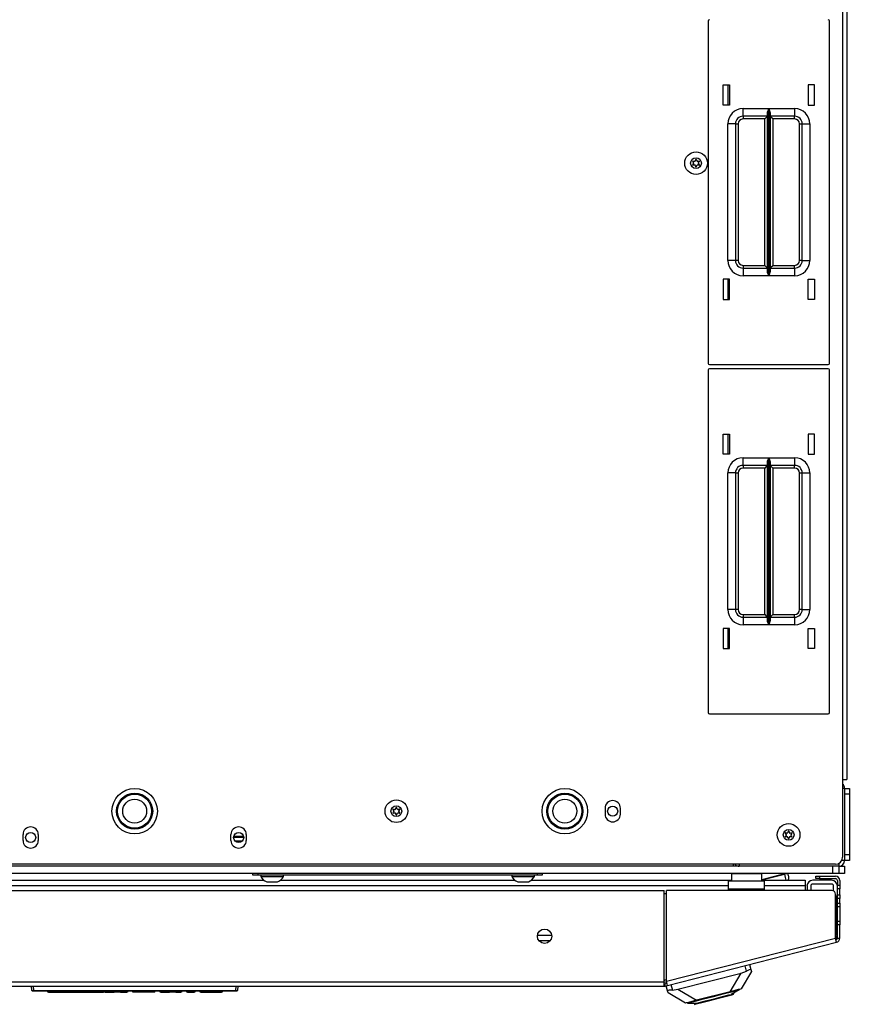
# Model space of a CAD drawing. Units: inches. Extents: x -238 to 37, y -63 to 168.
# Drawn here: x -137 to -123, y 117 to 133 of the extents above; entities that cross this region are included whole.
import ezdxf

# ---------------------------------------------------------------- set-up
doc = ezdxf.new("R2010")
doc.units = ezdxf.units.IN
doc.header["$MEASUREMENT"] = 0
doc.layers.add('TFR-TRI', color=7, linetype='CONTINUOUS')

msp = doc.modelspace()

# ---------------------------------------------------------------- linework, layer by layer
at = {"layer": 'TFR-TRI', "color": 30, "linetype": 'Continuous'}
for p, q in [((-123.375, 164.495), (-123.375, 120.503)), ((-123.304, 164.495), (-123.304, 120.503)), ((-123.375, 120.503), (-123.375, 119.223)), ((-123.375, 120.503), (-123.324, 120.503)), ((-123.324, 120.503), (-123.304, 120.503)), ((-127.288, 120.028), (-127.288, 119.93)), ((-127.036, 119.93), (-127.036, 120.028)), ((-136.875, 119.497), (-136.875, 119.595)), ((-136.623, 119.595), (-136.623, 119.497)), ((-133.449, 119.497), (-133.449, 119.595)), ((-133.197, 119.595), (-133.197, 119.497)), ((-123.493, 119.105), (-146.579, 119.105)), ((-123.815, 118.869), (-123.815, 118.908)), ((-123.815, 118.908), (-123.798, 118.908)), ((-123.798, 118.869), (-123.815, 118.869)), ((-123.798, 118.908), (-123.756, 118.908)), ((-123.756, 118.869), (-123.798, 118.869)), ((-123.756, 118.908), (-123.493, 118.908)), ((-123.756, 118.908), (-123.756, 118.869)), ((-123.756, 118.869), (-123.493, 118.869)), ((-123.461, 118.837), (-123.461, 118.759)), ((-123.422, 118.837), (-123.422, 118.759)), ((-123.461, 118.741), (-123.461, 118.759)), ((-123.461, 118.759), (-123.422, 118.759)), ((-123.461, 118.7), (-123.461, 118.741)), ((-123.461, 118.601), (-123.461, 118.7)), ((-123.422, 118.7), (-123.461, 118.7)), ((-123.422, 118.759), (-123.422, 118.741)), ((-123.422, 118.741), (-123.422, 118.7)), ((-123.422, 118.601), (-123.422, 118.7)), ((-143.756, 118.672), (-126.316, 118.672)), ((-126.316, 117.168), (-126.316, 118.672)), ((-126.277, 117.178), (-126.277, 118.672)), ((-123.552, 118.672), (-126.277, 118.672)), ((-123.493, 117.889), (-123.493, 118.613)), ((-123.461, 118.584), (-123.461, 118.601)), ((-123.461, 118.601), (-123.422, 118.601)), ((-123.461, 118.542), (-123.461, 118.584)), ((-123.461, 118.463), (-123.461, 118.542)), ((-123.422, 118.542), (-123.461, 118.542)), ((-123.422, 118.601), (-123.422, 118.584)), ((-123.422, 118.584), (-123.422, 118.542)), ((-123.422, 118.463), (-123.422, 118.542)), ((-123.461, 118.463), (-123.422, 118.463)), ((-123.461, 118.422), (-123.461, 118.463)), ((-123.461, 118.404), (-123.461, 118.422)), ((-123.422, 118.404), (-123.461, 118.404)), ((-123.422, 118.463), (-123.422, 118.422)), ((-123.422, 118.422), (-123.422, 118.404)), ((-123.422, 118.404), (-123.422, 118.37)), ((-123.422, 118.37), (-123.422, 118.286)), ((-123.422, 118.286), (-123.422, 118.203)), ((-123.422, 118.203), (-123.422, 118.168)), ((-123.461, 118.151), (-123.461, 118.168)), ((-123.461, 118.168), (-123.422, 118.168)), ((-123.461, 118.109), (-123.461, 118.151)), ((-123.422, 118.109), (-123.461, 118.109)), ((-123.461, 117.889), (-123.461, 118.109)), ((-123.422, 118.168), (-123.422, 118.151)), ((-123.422, 118.151), (-123.422, 118.109)), ((-123.422, 117.889), (-123.422, 118.109)), ((-126.277, 117.178), (-123.493, 117.889)), ((-123.48, 117.84), (-123.493, 117.889)), ((-123.461, 117.889), (-123.422, 117.889)), ((-126.26, 117.109), (-123.475, 117.82)), ((-123.475, 117.82), (-123.48, 117.84)), ((-143.756, 117.168), (-126.316, 117.168)), ((-143.756, 117.097), (-126.316, 117.097)), ((-126.316, 117.118), (-126.316, 117.168)), ((-126.316, 117.097), (-126.316, 117.118)), ((-126.308, 117.137), (-126.27, 117.147)), ((-126.308, 117.137), (-126.298, 117.099)), ((-126.298, 117.099), (-126.26, 117.109)), ((-126.265, 117.129), (-126.277, 117.178)), ((-126.26, 117.109), (-126.265, 117.129))]:
    msp.add_line(p, q, dxfattribs=at)
at = {"layer": 'TFR-TRI', "color": 215, "linetype": 'Continuous'}
for p, q in [((-125.59, 132.992), (-125.59, 127.352)), ((-123.59, 127.352), (-123.59, 132.992)), ((-125.34, 131.937), (-125.24, 131.937)), ((-125.34, 131.607), (-125.34, 131.937)), ((-125.24, 131.937), (-125.24, 131.607)), ((-123.94, 131.937), (-123.94, 131.607)), ((-123.84, 131.937), (-123.94, 131.937)), ((-123.84, 131.607), (-123.84, 131.937)), ((-125.24, 131.607), (-125.34, 131.607)), ((-125.015, 131.547), (-124.591, 131.547)), ((-125.015, 131.458), (-125.015, 131.547)), ((-124.613, 131.477), (-124.61, 131.496)), ((-124.61, 131.496), (-124.598, 131.53)), ((-124.598, 131.53), (-124.591, 131.546)), ((-124.591, 131.547), (-124.591, 128.797)), ((-124.591, 131.546), (-124.591, 131.547)), ((-124.589, 128.797), (-124.589, 131.547)), ((-124.589, 131.547), (-124.165, 131.547)), ((-124.589, 131.547), (-124.589, 131.546)), ((-124.589, 131.546), (-124.583, 131.53)), ((-124.583, 131.53), (-124.571, 131.496)), ((-124.571, 131.496), (-124.568, 131.477)), ((-124.165, 131.547), (-124.165, 131.458)), ((-123.94, 131.607), (-123.84, 131.607)), ((-125.015, 131.422), (-125.015, 131.458)), ((-124.613, 131.422), (-125.015, 131.422)), ((-125.015, 131.422), (-125.015, 131.409)), ((-125.015, 131.409), (-125.015, 131.377)), ((-124.658, 131.377), (-125.015, 131.377)), ((-124.626, 131.409), (-124.658, 131.377)), ((-124.658, 128.967), (-124.658, 131.377)), ((-124.613, 131.422), (-124.626, 131.409)), ((-124.613, 128.867), (-124.613, 131.477)), ((-124.568, 131.477), (-124.568, 128.867)), ((-124.165, 131.422), (-124.568, 131.422)), ((-124.555, 131.409), (-124.568, 131.422)), ((-124.523, 131.377), (-124.555, 131.409)), ((-124.165, 131.377), (-124.523, 131.377)), ((-124.523, 131.377), (-124.523, 128.967)), ((-124.165, 131.458), (-124.165, 131.422)), ((-124.165, 131.409), (-124.165, 131.422)), ((-124.165, 131.377), (-124.165, 131.409)), ((-125.265, 129.047), (-125.265, 131.297)), ((-125.177, 131.297), (-125.265, 131.297)), ((-125.14, 131.297), (-125.177, 131.297)), ((-125.14, 131.297), (-125.14, 129.047)), ((-125.14, 131.297), (-125.127, 131.297)), ((-125.127, 131.297), (-125.095, 131.297)), ((-125.095, 131.297), (-125.095, 129.047)), ((-124.085, 129.047), (-124.085, 131.297)), ((-124.085, 131.297), (-124.054, 131.297)), ((-124.054, 131.297), (-124.04, 131.297)), ((-124.04, 129.047), (-124.04, 131.297)), ((-124.04, 131.297), (-124.004, 131.297)), ((-124.004, 131.297), (-123.915, 131.297)), ((-123.915, 131.297), (-123.915, 129.047)), ((-125.177, 129.047), (-125.265, 129.047)), ((-125.14, 129.047), (-125.177, 129.047)), ((-125.127, 129.047), (-125.14, 129.047)), ((-125.095, 129.047), (-125.127, 129.047)), ((-125.015, 128.967), (-124.658, 128.967)), ((-125.015, 128.967), (-125.015, 128.935)), ((-125.015, 128.935), (-125.015, 128.922)), ((-125.015, 128.922), (-124.613, 128.922)), ((-125.015, 128.922), (-125.015, 128.885)), ((-124.658, 128.967), (-124.626, 128.935)), ((-124.626, 128.935), (-124.613, 128.922)), ((-124.568, 128.922), (-124.555, 128.935)), ((-124.568, 128.922), (-124.165, 128.922)), ((-124.555, 128.935), (-124.523, 128.967)), ((-124.523, 128.967), (-124.165, 128.967)), ((-124.165, 128.935), (-124.165, 128.967)), ((-124.165, 128.922), (-124.165, 128.935)), ((-124.165, 128.922), (-124.165, 128.885)), ((-124.054, 129.047), (-124.085, 129.047)), ((-124.04, 129.047), (-124.054, 129.047)), ((-124.04, 129.047), (-124.004, 129.047)), ((-124.004, 129.047), (-123.915, 129.047)), ((-125.34, 128.737), (-125.34, 128.407)), ((-125.24, 128.737), (-125.34, 128.737)), ((-125.24, 128.407), (-125.24, 128.737)), ((-125.015, 128.885), (-125.015, 128.797)), ((-124.591, 128.797), (-125.015, 128.797)), ((-124.61, 128.848), (-124.613, 128.867)), ((-124.598, 128.813), (-124.61, 128.848)), ((-124.591, 128.797), (-124.598, 128.813)), ((-124.591, 128.797), (-124.591, 128.797)), ((-124.583, 128.813), (-124.589, 128.797)), ((-124.165, 128.797), (-124.589, 128.797)), ((-124.589, 128.797), (-124.589, 128.797)), ((-124.571, 128.848), (-124.583, 128.813)), ((-124.568, 128.867), (-124.571, 128.848)), ((-124.165, 128.885), (-124.165, 128.797)), ((-123.94, 128.407), (-123.94, 128.737)), ((-123.94, 128.737), (-123.84, 128.737)), ((-123.84, 128.737), (-123.84, 128.407)), ((-125.34, 128.407), (-125.24, 128.407)), ((-123.84, 128.407), (-123.94, 128.407)), ((-125.57, 127.332), (-123.61, 127.332)), ((-125.59, 127.244), (-125.59, 121.604)), ((-123.61, 127.264), (-125.57, 127.264)), ((-123.59, 121.604), (-123.59, 127.244)), ((-125.34, 126.189), (-125.24, 126.189)), ((-125.34, 125.859), (-125.34, 126.189)), ((-125.24, 126.189), (-125.24, 125.859)), ((-123.94, 126.189), (-123.94, 125.859)), ((-123.84, 126.189), (-123.94, 126.189)), ((-123.84, 125.859), (-123.84, 126.189)), ((-125.24, 125.859), (-125.34, 125.859)), ((-123.94, 125.859), (-123.84, 125.859)), ((-125.015, 125.799), (-124.591, 125.799)), ((-125.015, 125.71), (-125.015, 125.799)), ((-125.015, 125.674), (-125.015, 125.71)), ((-124.613, 125.674), (-125.015, 125.674)), ((-125.015, 125.674), (-125.015, 125.661)), ((-125.015, 125.661), (-125.015, 125.629)), ((-124.626, 125.661), (-124.658, 125.629)), ((-124.613, 125.674), (-124.626, 125.661)), ((-124.613, 125.729), (-124.61, 125.747)), ((-124.613, 123.119), (-124.613, 125.729)), ((-124.61, 125.747), (-124.598, 125.782)), ((-124.598, 125.782), (-124.591, 125.798)), ((-124.591, 125.799), (-124.591, 123.049)), ((-124.591, 125.798), (-124.591, 125.799)), ((-124.589, 123.049), (-124.589, 125.799)), ((-124.589, 125.799), (-124.165, 125.799)), ((-124.589, 125.799), (-124.589, 125.798)), ((-124.589, 125.798), (-124.583, 125.782)), ((-124.583, 125.782), (-124.571, 125.747)), ((-124.571, 125.747), (-124.568, 125.729)), ((-124.568, 125.729), (-124.568, 123.119)), ((-124.165, 125.674), (-124.568, 125.674)), ((-124.555, 125.661), (-124.568, 125.674)), ((-124.523, 125.629), (-124.555, 125.661)), ((-124.165, 125.799), (-124.165, 125.71)), ((-124.165, 125.71), (-124.165, 125.674)), ((-124.165, 125.661), (-124.165, 125.674)), ((-124.165, 125.629), (-124.165, 125.661)), ((-125.265, 123.299), (-125.265, 125.549)), ((-125.177, 125.549), (-125.265, 125.549)), ((-125.14, 125.549), (-125.177, 125.549)), ((-125.14, 125.549), (-125.14, 123.299)), ((-125.14, 125.549), (-125.127, 125.549)), ((-125.127, 125.549), (-125.095, 125.549)), ((-125.095, 125.549), (-125.095, 123.299)), ((-124.658, 125.629), (-125.015, 125.629)), ((-124.658, 123.219), (-124.658, 125.629)), ((-124.165, 125.629), (-124.523, 125.629)), ((-124.523, 125.629), (-124.523, 123.219)), ((-124.085, 123.299), (-124.085, 125.549)), ((-124.085, 125.549), (-124.054, 125.549)), ((-124.054, 125.549), (-124.04, 125.549)), ((-124.04, 123.299), (-124.04, 125.549)), ((-124.04, 125.549), (-124.004, 125.549)), ((-124.004, 125.549), (-123.915, 125.549)), ((-123.915, 125.549), (-123.915, 123.299)), ((-125.177, 123.299), (-125.265, 123.299)), ((-125.14, 123.299), (-125.177, 123.299)), ((-125.127, 123.299), (-125.14, 123.299)), ((-125.095, 123.299), (-125.127, 123.299)), ((-125.015, 123.219), (-124.658, 123.219)), ((-125.015, 123.219), (-125.015, 123.187)), ((-124.658, 123.219), (-124.626, 123.187)), ((-124.555, 123.187), (-124.523, 123.219)), ((-124.523, 123.219), (-124.165, 123.219)), ((-124.165, 123.187), (-124.165, 123.219)), ((-124.054, 123.299), (-124.085, 123.299)), ((-124.04, 123.299), (-124.054, 123.299)), ((-124.04, 123.299), (-124.004, 123.299)), ((-124.004, 123.299), (-123.915, 123.299)), ((-125.015, 123.187), (-125.015, 123.174)), ((-125.015, 123.174), (-124.613, 123.174)), ((-125.015, 123.174), (-125.015, 123.137)), ((-125.015, 123.137), (-125.015, 123.049)), ((-124.626, 123.187), (-124.613, 123.174)), ((-124.61, 123.1), (-124.613, 123.119)), ((-124.598, 123.065), (-124.61, 123.1)), ((-124.591, 123.049), (-124.598, 123.065)), ((-124.583, 123.065), (-124.589, 123.049)), ((-124.571, 123.1), (-124.583, 123.065)), ((-124.568, 123.119), (-124.571, 123.1)), ((-124.568, 123.174), (-124.555, 123.187)), ((-124.568, 123.174), (-124.165, 123.174)), ((-124.165, 123.174), (-124.165, 123.187)), ((-124.165, 123.174), (-124.165, 123.137)), ((-124.165, 123.137), (-124.165, 123.049)), ((-125.34, 122.989), (-125.34, 122.659)), ((-125.24, 122.989), (-125.34, 122.989)), ((-125.24, 122.659), (-125.24, 122.989)), ((-124.591, 123.049), (-125.015, 123.049)), ((-124.591, 123.049), (-124.591, 123.049)), ((-124.165, 123.049), (-124.589, 123.049)), ((-124.589, 123.049), (-124.589, 123.049)), ((-123.94, 122.659), (-123.94, 122.989)), ((-123.94, 122.989), (-123.84, 122.989)), ((-123.84, 122.989), (-123.84, 122.659)), ((-125.34, 122.659), (-125.24, 122.659)), ((-123.84, 122.659), (-123.94, 122.659)), ((-125.57, 121.584), (-123.61, 121.584)), ((-123.536, 119.073), (-146.536, 119.073)), ((-123.536, 118.955), (-123.536, 119.073)), ((-123.438, 119.073), (-123.438, 118.955)), ((-123.536, 118.955), (-146.536, 118.955)), ((-123.466, 118.955), (-123.536, 118.955)), ((-123.438, 118.955), (-123.466, 118.955))]:
    msp.add_line(p, q, dxfattribs=at)
at = {"layer": 'TFR-TRI', "color": 12, "linetype": 'Continuous'}
for p, q in [((-125.265, 131.937), (-125.265, 131.607)), ((-125.265, 128.737), (-125.265, 128.407)), ((-125.265, 126.189), (-125.265, 125.859)), ((-125.265, 122.989), (-125.265, 122.659)), ((-137.162, 118.843), (-132.91, 118.843)), ((-132.635, 118.843), (-128.776, 118.843)), ((-128.501, 118.843), (-125.207, 118.843)), ((-124.707, 118.843), (-123.993, 118.843)), ((-123.993, 118.843), (-123.993, 118.815)), ((-125.253, 118.748), (-144.819, 118.748)), ((-123.993, 118.748), (-124.662, 118.748)), ((-123.993, 118.815), (-123.993, 118.748)), ((-123.993, 118.748), (-123.993, 118.672)), ((-128.401, 117.937), (-128.167, 117.937)), ((-128.195, 117.843), (-128.374, 117.843))]:
    msp.add_line(p, q, dxfattribs=at)
at = {"layer": 'TFR-TRI', "color": 173, "linetype": 'Continuous'}
for p, q in [((-123.343, 120.355), (-123.375, 120.355)), ((-123.343, 120.355), (-123.343, 119.168)), ((-123.343, 119.168), (-123.388, 119.168)), ((-125.077, 119.105), (-125.077, 119.073)), ((-123.438, 119.073), (-125.077, 119.073)), ((-123.438, 119.119), (-123.438, 119.073))]:
    msp.add_line(p, q, dxfattribs=at)
at = {"layer": 'TFR-TRI', "color": 124, "linetype": 'Continuous'}
for p, q in [((-123.343, 120.355), (-123.264, 120.355)), ((-123.264, 120.355), (-123.264, 120.327)), ((-123.264, 120.327), (-123.264, 120.257)), ((-123.343, 120.257), (-123.343, 119.266)), ((-123.264, 120.257), (-123.343, 120.257)), ((-123.264, 120.257), (-123.264, 119.266)), ((-123.343, 119.266), (-123.264, 119.266)), ((-123.264, 119.168), (-123.343, 119.168)), ((-123.264, 119.266), (-123.264, 119.197)), ((-123.264, 119.197), (-123.264, 119.168))]:
    msp.add_line(p, q, dxfattribs=at)
at = {"layer": 'TFR-TRI', "color": 135, "linetype": 'Continuous'}
for p, q in [((-133.241, 119.545), (-133.406, 119.545)), ((-133.243, 119.565), (-133.404, 119.565)), ((-133.266, 119.487), (-133.381, 119.487)), ((-125.172, 119.082), (-125.172, 119.105)), ((-125.172, 119.073), (-125.172, 119.082))]:
    msp.add_line(p, q, dxfattribs=at)
at = {"layer": 'TFR-TRI', "color": 21, "linetype": 'Continuous'}
for p, q in [((-123.435, 119.073), (-123.369, 119.073)), ((-123.369, 119.073), (-123.343, 119.073)), ((-123.343, 119.073), (-123.343, 118.955)), ((-123.371, 118.955), (-123.438, 118.955)), ((-123.343, 118.955), (-123.371, 118.955))]:
    msp.add_line(p, q, dxfattribs=at)
at = {"layer": 'TFR-TRI', "color": 252, "linetype": 'Continuous'}
for p, q in [((-133.087, 118.924), (-133.087, 118.955)), ((-133.064, 118.924), (-133.087, 118.924)), ((-133.008, 118.924), (-133.064, 118.924)), ((-133.008, 118.955), (-133.008, 118.924)), ((-128.402, 118.924), (-133.008, 118.924)), ((-128.402, 118.924), (-128.402, 118.955)), ((-128.346, 118.924), (-128.402, 118.924)), ((-128.323, 118.924), (-128.346, 118.924)), ((-128.323, 118.955), (-128.323, 118.924)), ((-125.665, 116.887), (-125.503, 116.928)), ((-125.564, 116.864), (-125.418, 116.901)), ((-125.503, 116.928), (-125.34, 116.97)), ((-125.493, 116.89), (-125.352, 116.926)), ((-125.418, 116.901), (-125.288, 116.935)), ((-125.352, 116.926), (-125.249, 116.953)), ((-125.34, 116.97), (-125.203, 117.005)), ((-125.288, 116.935), (-125.197, 116.958)), ((-125.249, 116.953), (-125.211, 116.962)), ((-125.078, 117.037), (-125.211, 116.962)), ((-125.203, 117.005), (-125.111, 117.029)), ((-125.197, 116.958), (-125.165, 116.966)), ((-125.165, 116.966), (-125.17, 116.985)), ((-125.111, 117.029), (-125.078, 117.037)), ((-125.08, 117.044), (-125.078, 117.037)), ((-125.929, 116.828), (-125.927, 116.82)), ((-125.927, 116.82), (-125.895, 116.828)), ((-125.927, 116.82), (-125.775, 116.818)), ((-125.895, 116.828), (-125.803, 116.852)), ((-125.822, 116.819), (-125.817, 116.799)), ((-125.817, 116.799), (-125.785, 116.808)), ((-125.803, 116.852), (-125.665, 116.887)), ((-125.785, 116.808), (-125.694, 116.831)), ((-125.775, 116.818), (-125.737, 116.828)), ((-125.737, 116.828), (-125.634, 116.854)), ((-125.694, 116.831), (-125.564, 116.864)), ((-125.634, 116.854), (-125.493, 116.89))]:
    msp.add_line(p, q, dxfattribs=at)
at = {"layer": 'TFR-TRI', "color": 3, "linetype": 'Continuous'}
for p, q in [((-132.959, 118.924), (-132.959, 118.904)), ((-132.959, 118.904), (-132.924, 118.904)), ((-132.924, 118.904), (-132.83, 118.904)), ((-132.83, 118.904), (-132.714, 118.904)), ((-132.714, 118.904), (-132.621, 118.904)), ((-132.621, 118.904), (-132.585, 118.904)), ((-132.585, 118.904), (-132.585, 118.924)), ((-128.825, 118.924), (-128.825, 118.904)), ((-128.825, 118.904), (-128.79, 118.904)), ((-128.79, 118.904), (-128.696, 118.904)), ((-128.696, 118.904), (-128.581, 118.904)), ((-128.581, 118.904), (-128.487, 118.904)), ((-128.487, 118.904), (-128.451, 118.904)), ((-128.451, 118.904), (-128.451, 118.924)), ((-125.224, 118.843), (-125.207, 118.847)), ((-124.334, 118.946), (-124.707, 118.851)), ((-124.707, 118.849), (-124.334, 118.945)), ((-124.336, 118.955), (-124.335, 118.951)), ((-124.335, 118.951), (-124.334, 118.946)), ((-124.334, 118.945), (-124.312, 118.951)), ((-124.315, 118.951), (-124.334, 118.946)), ((-124.334, 118.945), (-124.334, 118.946)), ((-124.334, 118.945), (-124.319, 118.886)), ((-124.319, 118.886), (-124.308, 118.843)), ((-124.299, 118.955), (-124.315, 118.951)), ((-124.312, 118.951), (-124.293, 118.955)), ((-124.265, 118.917), (-124.275, 118.955)), ((-124.261, 118.902), (-124.265, 118.917)), ((-123.556, 118.843), (-123.867, 118.843)), ((-132.861, 118.816), (-132.817, 118.816)), ((-132.817, 118.816), (-132.728, 118.816)), ((-132.728, 118.816), (-132.684, 118.816)), ((-128.727, 118.816), (-128.683, 118.816)), ((-128.683, 118.816), (-128.594, 118.816)), ((-128.594, 118.816), (-128.55, 118.816)), ((-123.961, 118.748), (-123.961, 118.672)), ((-123.898, 118.748), (-123.898, 118.672)), ((-123.556, 118.78), (-123.867, 118.78)), ((-123.524, 118.665), (-123.524, 118.748))]:
    msp.add_line(p, q, dxfattribs=at)
at = {"layer": 'TFR-TRI', "color": 5, "linetype": 'Continuous'}
for p, q in [((-125.207, 118.95), (-125.207, 118.833)), ((-125.174, 118.95), (-125.207, 118.95)), ((-125.082, 118.95), (-125.174, 118.95)), ((-124.957, 118.95), (-125.082, 118.95)), ((-124.832, 118.95), (-124.957, 118.95)), ((-124.741, 118.95), (-124.832, 118.95)), ((-124.707, 118.95), (-124.741, 118.95)), ((-124.707, 118.833), (-124.707, 118.95))]:
    msp.add_line(p, q, dxfattribs=at)
at = {"layer": 'TFR-TRI', "color": 95, "linetype": 'Continuous'}
for p, q in [((-125.253, 118.793), (-125.253, 118.833)), ((-125.253, 118.833), (-124.662, 118.833)), ((-125.253, 118.695), (-125.253, 118.793)), ((-124.662, 118.695), (-125.253, 118.695)), ((-125.253, 118.672), (-125.253, 118.695)), ((-124.662, 118.793), (-124.662, 118.833)), ((-124.662, 118.695), (-124.662, 118.793)), ((-124.662, 118.672), (-124.662, 118.695)), ((-126.278, 118.617), (-126.316, 118.617)), ((-123.481, 118.577), (-123.481, 117.977)), ((-126.315, 117.162), (-126.276, 117.172)), ((-126.277, 117.202), (-126.305, 117.195))]:
    msp.add_line(p, q, dxfattribs=at)
at = {"layer": 'TFR-TRI', "color": 70, "linetype": 'Continuous'}
for p, q in [((-123.461, 118.558), (-123.481, 118.558)), ((-123.461, 118.167), (-123.461, 118.406)), ((-123.481, 117.971), (-123.461, 117.971))]:
    msp.add_line(p, q, dxfattribs=at)
at = {"layer": 'TFR-TRI', "color": 151, "linetype": 'Continuous'}
for p, q in [((-124.959, 117.345), (-124.982, 117.435)), ((-124.906, 117.455), (-124.885, 117.374)), ((-126.087, 117.046), (-125.046, 117.312)), ((-125.227, 117.007), (-125.046, 117.312)), ((-124.876, 117.34), (-125.047, 117.053)), ((-125.046, 117.312), (-124.959, 117.345)), ((-124.937, 117.355), (-124.959, 117.345)), ((-124.916, 117.365), (-124.937, 117.355)), ((-124.9, 117.372), (-124.916, 117.365)), ((-124.889, 117.376), (-124.9, 117.372)), ((-124.885, 117.374), (-124.889, 117.376)), ((-124.885, 117.374), (-124.876, 117.34)), ((-126.258, 117.023), (-126.279, 117.104)), ((-126.203, 117.124), (-126.179, 117.033)), ((-126.257, 117.026), (-126.258, 117.023)), ((-126.25, 116.99), (-126.258, 117.023)), ((-126.248, 117.029), (-126.257, 117.026)), ((-125.962, 116.819), (-126.25, 116.99)), ((-126.23, 117.03), (-126.248, 117.029)), ((-126.206, 117.032), (-126.23, 117.03)), ((-126.179, 117.033), (-126.206, 117.032)), ((-126.179, 117.033), (-126.087, 117.046)), ((-126.087, 117.046), (-125.783, 116.865)), ((-125.227, 117.007), (-125.783, 116.865)), ((-125.151, 117.026), (-125.227, 117.007)), ((-125.094, 117.041), (-125.151, 117.026)), ((-125.059, 117.05), (-125.094, 117.041)), ((-125.047, 117.053), (-125.059, 117.05)), ((-125.951, 116.822), (-125.962, 116.819)), ((-125.915, 116.831), (-125.951, 116.822)), ((-125.859, 116.846), (-125.915, 116.831)), ((-125.783, 116.865), (-125.859, 116.846))]:
    msp.add_line(p, q, dxfattribs=at)
at = {"layer": 'TFR-TRI', "color": 150, "linetype": 'Continuous'}
for p, q in [((-136.73, 117.026), (-136.736, 117.097)), ((-136.706, 117.097), (-136.7, 117.026)), ((-133.372, 117.026), (-133.366, 117.097)), ((-133.336, 117.097), (-133.342, 117.026)), ((-136.73, 117.026), (-136.7, 117.026)), ((-136.7, 117.017), (-136.72, 117.017)), ((-136.7, 117.026), (-133.372, 117.026)), ((-136.7, 117.02), (-136.7, 117.026)), ((-136.7, 117.017), (-136.7, 117.02)), ((-133.372, 117.017), (-136.7, 117.017)), ((-136.464, 116.997), (-136.464, 117.017)), ((-136.454, 116.997), (-136.464, 116.997)), ((-136.454, 117.017), (-136.454, 116.997)), ((-136.454, 116.997), (-136.016, 116.997)), ((-136.016, 116.997), (-136.016, 117.017)), ((-136.016, 116.997), (-135.89, 116.997)), ((-135.89, 116.997), (-135.808, 116.997)), ((-135.808, 116.997), (-135.808, 117.017)), ((-135.805, 116.997), (-135.808, 116.997)), ((-135.808, 116.997), (-135.808, 116.997)), ((-135.802, 116.997), (-135.805, 116.997)), ((-135.799, 116.997), (-135.802, 116.997)), ((-135.799, 117.017), (-135.799, 117.007)), ((-135.799, 117.007), (-135.799, 116.997)), ((-135.799, 116.997), (-135.682, 116.997)), ((-135.682, 116.997), (-135.682, 117.017)), ((-135.673, 116.997), (-135.682, 116.997)), ((-135.673, 117.017), (-135.673, 116.997)), ((-135.673, 116.997), (-135.549, 116.997)), ((-135.549, 116.997), (-135.55, 117.017)), ((-135.53, 116.997), (-135.549, 116.997)), ((-135.53, 116.997), (-135.531, 117.017)), ((-135.52, 116.997), (-135.53, 116.997)), ((-135.521, 117.017), (-135.52, 116.997)), ((-135.52, 116.997), (-135.373, 116.997)), ((-135.373, 116.997), (-135.372, 117.017)), ((-135.364, 116.997), (-135.373, 116.997)), ((-135.363, 117.017), (-135.364, 116.997)), ((-135.297, 116.997), (-135.364, 116.997)), ((-135.297, 116.997), (-135.298, 117.017)), ((-135.278, 116.997), (-135.297, 116.997)), ((-135.278, 116.997), (-135.279, 117.017)), ((-135.268, 116.997), (-135.278, 116.997)), ((-135.269, 117.017), (-135.268, 116.997)), ((-135.268, 116.997), (-135.163, 116.997)), ((-135.163, 116.997), (-135.163, 117.017)), ((-135.153, 116.997), (-135.163, 116.997)), ((-135.153, 117.017), (-135.153, 116.997)), ((-135.066, 116.997), (-135.067, 117.017)), ((-135.056, 116.997), (-135.066, 116.997)), ((-135.057, 117.017), (-135.056, 116.997)), ((-134.789, 116.997), (-135.056, 116.997)), ((-134.789, 116.997), (-134.789, 117.017)), ((-134.727, 116.997), (-134.789, 116.997)), ((-134.702, 116.997), (-134.727, 116.997)), ((-134.702, 116.997), (-134.701, 117.017)), ((-134.614, 116.997), (-134.615, 117.017)), ((-134.604, 116.997), (-134.614, 116.997)), ((-134.605, 117.017), (-134.604, 116.997)), ((-134.604, 116.997), (-134.462, 116.997)), ((-134.462, 116.997), (-134.462, 117.017)), ((-134.452, 116.997), (-134.462, 116.997)), ((-134.452, 117.017), (-134.452, 116.997)), ((-134.445, 116.997), (-134.452, 116.997)), ((-134.426, 116.997), (-134.445, 116.997)), ((-134.426, 116.997), (-134.426, 117.017)), ((-134.391, 116.997), (-134.426, 116.997)), ((-134.391, 116.997), (-134.391, 117.017)), ((-134.373, 116.997), (-134.391, 116.997)), ((-134.365, 116.997), (-134.373, 116.997)), ((-134.365, 116.997), (-134.366, 117.017)), ((-134.355, 116.997), (-134.365, 116.997)), ((-134.356, 117.017), (-134.355, 116.997)), ((-134.355, 116.997), (-134.273, 116.997)), ((-134.273, 116.997), (-134.272, 117.017)), ((-134.263, 116.997), (-134.273, 116.997)), ((-134.262, 117.017), (-134.263, 116.997)), ((-134.176, 116.997), (-134.176, 117.017)), ((-134.166, 116.997), (-134.176, 116.997)), ((-134.166, 117.017), (-134.166, 116.997)), ((-134.166, 116.997), (-134.055, 116.997)), ((-134.055, 116.997), (-134.054, 117.017)), ((-134.045, 116.997), (-134.055, 116.997)), ((-134.044, 117.017), (-134.045, 116.997)), ((-133.957, 116.997), (-133.958, 117.017)), ((-133.947, 116.997), (-133.957, 116.997)), ((-133.948, 117.017), (-133.947, 116.997)), ((-133.947, 116.997), (-133.603, 116.997)), ((-133.603, 116.997), (-133.602, 117.017)), ((-133.593, 116.997), (-133.603, 116.997)), ((-133.592, 117.017), (-133.593, 116.997)), ((-133.372, 117.026), (-133.342, 117.026)), ((-133.372, 117.02), (-133.372, 117.026)), ((-133.372, 117.017), (-133.372, 117.02)), ((-133.352, 117.017), (-133.372, 117.017))]:
    msp.add_line(p, q, dxfattribs=at)
at = {"layer": 'TFR-TRI', "color": 3, "linetype": 'Continuous'}
for centre, radius in [((-125.789, 130.65), 0.187), ((-125.789, 130.65), 0.0886), ((-135.036, 119.979), 0.297), ((-135.036, 119.979), 0.28), ((-135.036, 119.979), 0.197), ((-130.725, 119.979), 0.187), ((-127.949, 119.979), 0.297), ((-127.949, 119.979), 0.28), ((-127.949, 119.979), 0.197), ((-130.725, 119.979), 0.0886), ((-124.264, 119.589), 0.187), ((-124.264, 119.589), 0.0886)]:
    msp.add_circle(centre, radius, dxfattribs=at)
at = {"layer": 'TFR-TRI', "color": 30, "linetype": 'Continuous'}
for centre, radius in [((-135.036, 119.979), 0.374), ((-127.949, 119.979), 0.374), ((-128.284, 117.92), 0.118)]:
    msp.add_circle(centre, radius, dxfattribs=at)
at = {"layer": 'TFR-TRI', "color": 135, "linetype": 'Continuous'}
for centre in [(-127.162, 119.979), (-136.749, 119.546), (-133.323, 119.546)]:
    msp.add_circle(centre, 0.0827, dxfattribs=at)
at = {"layer": 'TFR-TRI', "color": 215, "linetype": 'Continuous'}
for centre, radius, start, end in [((-125.57, 132.992), 0.02, 90, 180), ((-123.61, 132.992), 0.02, 0, 90), ((-125.015, 131.297), 0.25, 90, 180), ((-124.165, 131.297), 0.25, 0, 90), ((-125.015, 131.297), 0.125, 90, 180), ((-125.015, 131.297), 0.08, 90, 180), ((-124.165, 131.297), 0.125, 0, 90), ((-124.165, 131.297), 0.08, 0, 90), ((-125.015, 129.047), 0.25, 180, 270), ((-125.015, 129.047), 0.125, 180, 270), ((-125.015, 129.047), 0.08, 180, 270), ((-124.165, 129.047), 0.25, 270, 0), ((-124.165, 129.047), 0.08, 270, 0), ((-124.165, 129.047), 0.125, 270, 0), ((-125.57, 127.352), 0.02, 180, 270), ((-123.61, 127.352), 0.02, 270, 0), ((-125.57, 127.244), 0.02, 90, 180), ((-123.61, 127.244), 0.02, 0, 90), ((-125.015, 125.549), 0.25, 90, 180), ((-125.015, 125.549), 0.125, 90, 180), ((-124.165, 125.549), 0.25, 0, 90), ((-124.165, 125.549), 0.125, 0, 90), ((-125.015, 125.549), 0.08, 90, 180), ((-124.165, 125.549), 0.08, 0, 90), ((-125.015, 123.299), 0.25, 180, 270), ((-125.015, 123.299), 0.125, 180, 270), ((-125.015, 123.299), 0.08, 180, 270), ((-124.165, 123.299), 0.25, 270, 0), ((-124.165, 123.299), 0.08, 270, 0), ((-124.165, 123.299), 0.125, 270, 0), ((-125.57, 121.604), 0.02, 180, 270), ((-123.61, 121.604), 0.02, 270, 0)]:
    msp.add_arc(centre, radius, start, end, dxfattribs=at)
at = {"layer": 'TFR-TRI', "color": 3, "linetype": 'Continuous'}
for centre, radius, start, end in [((-125.841, 130.68), 0.00394, 79.8062, 220.3358), ((-126.064, 130.491), 0.288, 33.9333, 40.3358), ((-125.789, 130.972), 0.292, 259.8062, 266.0622), ((-125.809, 130.684), 0.00394, 266.0622, 334.4223), ((-126.065, 130.807), 0.288, 334.4223, 340.7388), ((-125.789, 130.711), 0.00394, 20.2092, 160.7388), ((-125.511, 130.813), 0.292, 200.2092, 206.5131), ((-125.769, 130.684), 0.00394, 206.5131, 273.8899), ((-125.789, 130.972), 0.292, 273.8899, 280.2031), ((-125.51, 130.49), 0.292, 139.7913, 146.0412), ((-125.736, 130.68), 0.00394, 319.7913, 100.2031), ((-125.841, 130.62), 0.00394, 140.0662, 280.5828), ((-126.065, 130.807), 0.288, 320.0662, 326.4698), ((-125.786, 130.328), 0.292, 94.3342, 100.5828), ((-125.828, 130.65), 0.00394, 326.4698, 33.9333), ((-125.808, 130.616), 0.00394, 25.9787, 94.3342), ((-126.064, 130.491), 0.288, 19.6646, 25.9787), ((-125.789, 130.59), 0.00394, 199.6646, 340.199), ((-125.51, 130.49), 0.292, 153.8943, 160.199), ((-125.769, 130.616), 0.00394, 86.5205, 153.8943), ((-125.786, 130.328), 0.292, 80.2136, 86.5205), ((-125.749, 130.65), 0.00394, 146.0412, 214.3587), ((-125.511, 130.813), 0.292, 214.3587, 220.6076), ((-125.736, 130.62), 0.00394, 260.2136, 40.6076), ((-130.777, 120.009), 0.00394, 79.8062, 220.3358), ((-131, 119.82), 0.288, 33.9333, 40.3358), ((-131.001, 120.136), 0.288, 320.0662, 326.4698), ((-130.725, 120.3), 0.292, 259.8062, 266.0622), ((-130.764, 119.979), 0.00394, 326.4698, 33.9333), ((-130.745, 120.013), 0.00394, 266.0622, 334.4223), ((-131.001, 120.136), 0.288, 334.4223, 340.7388), ((-130.725, 120.039), 0.00394, 20.2092, 160.7388), ((-130.448, 120.142), 0.292, 200.2092, 206.5131), ((-130.705, 120.013), 0.00394, 206.5131, 273.8899), ((-130.725, 120.3), 0.292, 273.8899, 280.2031), ((-130.447, 119.818), 0.292, 139.7913, 146.0412), ((-130.685, 119.979), 0.00394, 146.0412, 214.3587), ((-130.448, 120.142), 0.292, 214.3587, 220.6076), ((-130.673, 120.009), 0.00394, 319.7913, 100.2031), ((-130.777, 119.948), 0.00394, 140.0662, 280.5828), ((-130.723, 119.657), 0.292, 94.3342, 100.5828), ((-130.744, 119.945), 0.00394, 25.9787, 94.3342), ((-131, 119.82), 0.288, 19.6646, 25.9787), ((-130.725, 119.918), 0.00394, 199.6646, 340.199), ((-130.447, 119.818), 0.292, 153.8943, 160.199), ((-130.705, 119.945), 0.00394, 86.5205, 153.8943), ((-130.723, 119.657), 0.292, 80.2136, 86.5205), ((-130.672, 119.949), 0.00394, 260.2136, 40.6076), ((-124.54, 119.746), 0.288, 334.4223, 340.7388), ((-124.265, 119.65), 0.00394, 20.2092, 160.7388), ((-123.987, 119.752), 0.292, 200.2092, 206.5131), ((-124.317, 119.619), 0.00394, 79.8062, 220.3358), ((-124.539, 119.43), 0.288, 33.9333, 40.3358), ((-124.54, 119.746), 0.288, 320.0662, 326.4698), ((-124.316, 119.559), 0.00394, 140.0662, 280.5828), ((-124.264, 119.911), 0.292, 259.8062, 266.0622), ((-124.262, 119.267), 0.292, 94.3342, 100.5828), ((-124.304, 119.589), 0.00394, 326.4698, 33.9333), ((-124.284, 119.623), 0.00394, 266.0622, 334.4223), ((-124.284, 119.555), 0.00394, 25.9787, 94.3342), ((-124.539, 119.43), 0.288, 19.6646, 25.9787), ((-124.264, 119.529), 0.00394, 199.6646, 340.199), ((-123.986, 119.429), 0.292, 153.8943, 160.199), ((-124.245, 119.623), 0.00394, 206.5131, 273.8899), ((-124.245, 119.555), 0.00394, 86.5205, 153.8943), ((-124.264, 119.911), 0.292, 273.8899, 280.2031), ((-124.262, 119.267), 0.292, 80.2136, 86.5205), ((-124.225, 119.589), 0.00394, 146.0412, 214.3587), ((-123.986, 119.429), 0.292, 139.7913, 146.0412), ((-123.987, 119.752), 0.292, 214.3587, 220.6076), ((-124.212, 119.619), 0.00394, 319.7913, 100.2031), ((-124.212, 119.559), 0.00394, 260.2136, 40.6076), ((-132.8, 118.982), 0.177, 206.1376, 249.9453), ((-132.744, 118.982), 0.177, 290.0547, 333.8624), ((-128.666, 118.982), 0.177, 206.1376, 249.9453), ((-128.611, 118.982), 0.177, 290.0547, 333.8624), ((-124.319, 118.887), 0.06, 313.217, 14.32), ((-123.867, 118.748), 0.0945, 90, 180), ((-123.556, 118.748), 0.0945, 0, 90), ((-123.867, 118.748), 0.0315, 90, 180), ((-123.556, 118.748), 0.0315, 0, 90), ((-123.556, 117.937), 0.0945, 315.5091, 0)]:
    msp.add_arc(centre, radius, start, end, dxfattribs=at)
at = {"layer": 'TFR-TRI', "color": 173, "linetype": 'Continuous'}
for centre, start, end in [((-123.438, 120.355), 0, 48.1894), ((-123.438, 119.168), 270, 0), ((-125.077, 119.168), 221.7727, 270)]:
    msp.add_arc(centre, 0.0945, start, end, dxfattribs=at)
at = {"layer": 'TFR-TRI', "color": 30, "linetype": 'Continuous'}
for centre, radius, start, end in [((-127.162, 120.028), 0.126, 0, 180), ((-127.162, 119.93), 0.126, 180, 0), ((-136.749, 119.595), 0.126, 0, 180), ((-133.323, 119.595), 0.126, 0, 180), ((-136.749, 119.497), 0.126, 180, 0), ((-133.323, 119.497), 0.126, 180, 0), ((-123.493, 119.223), 0.118, 270, 0), ((-123.493, 118.837), 0.0709, 0, 90), ((-123.493, 118.837), 0.0315, 0, 90), ((-123.552, 118.613), 0.0591, 0, 90), ((-123.493, 117.889), 0.0315, 284.32, 0), ((-123.493, 117.889), 0.0709, 284.32, 0), ((-126.316, 117.168), 0.0315, 270, 284.32), ((-126.316, 117.168), 0.0709, 270, 284.32)]:
    msp.add_arc(centre, radius, start, end, dxfattribs=at)
at = {"layer": 'TFR-TRI', "color": 5, "linetype": 'Continuous'}
for centre, start, end in [((-125.167, 118.95), 171.7383, 180), ((-124.747, 118.95), 0, 8.2617)]:
    msp.add_arc(centre, 0.04, start, end, dxfattribs=at)
at = {"layer": 'TFR-TRI', "color": 95, "linetype": 'Continuous'}
for centre, radius, start, end in [((-123.52, 118.577), 0.0394, 0, 45.5189), ((-123.56, 117.977), 0.0787, 328.2475, 0), ((-126.364, 117.424), 0.236, 281.7943, 284.32)]:
    msp.add_arc(centre, radius, start, end, dxfattribs=at)
at = {"layer": 'TFR-TRI', "color": 70, "linetype": 'Continuous'}
msp.add_arc((-123.599, 117.971), 0.138, 321.136, 0, dxfattribs=at)
at = {"layer": 'TFR-TRI', "color": 150, "linetype": 'Continuous'}
for centre, start, end in [((-136.72, 117.027), 185, 270), ((-133.352, 117.027), 270, 355)]:
    msp.add_arc(centre, 0.01, start, end, dxfattribs=at)

doc.saveas('drawing.dxf')
